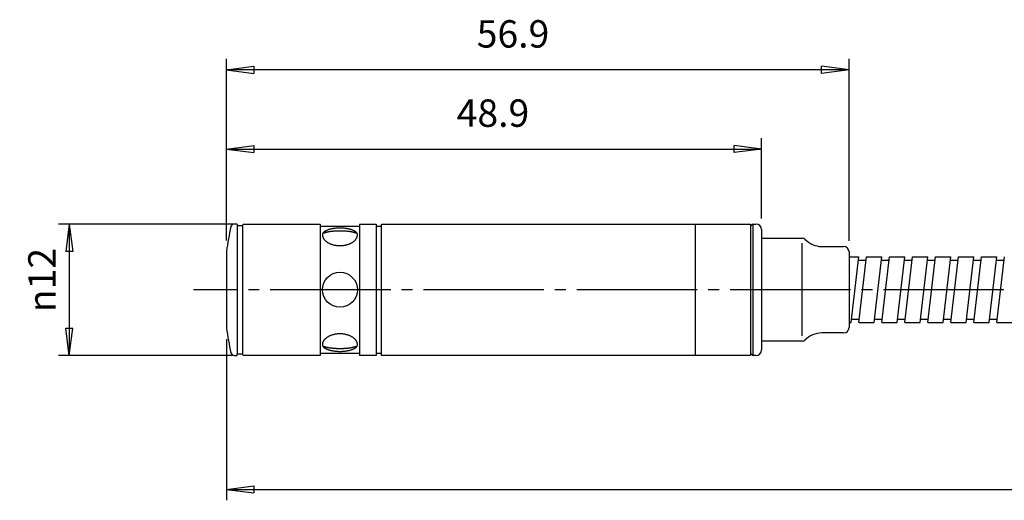
# Model space of a CAD drawing. Units: millimetres. Extents: x 2 to 548, y 3 to 372.
# Drawn here: x 49 to 139, y 168 to 212 of the extents above; entities that cross this region are included whole.
import ezdxf

# ---------------------------------------------------------------- set-up
doc = ezdxf.new("R2010")
doc.units = ezdxf.units.MM
doc.linetypes.add('DASH_CENTER', pattern=[14, 11, -1, 1, -1])
doc.layers.add('1', color=7, linetype='Continuous')
doc.styles.add('CONVERTER_11', font='txt.shx', dxfattribs={"width": 0.9})
doc.dimstyles.new('ME10_DIM_11', dxfattribs={"dimtxt": 2.5, "dimasz": 2.5, "dimexe": 1, "dimexo": 1, "dimgap": 1.25, "dimtad": 1, "dimdsep": 46, "dimtxsty": 'CONVERTER_11', "dimblk1": 'CLOSED', "dimblk2": 'CLOSED', "dimsah": 1, "dimcen": 0.09, "dimclrd": 5, "dimclre": 5, "dimclrt": 5, "dimadec": 0, "dimazin": 0, "dimtfac": 1, "dimtdec": 4, "dimtix": 1, "dimtmove": 0, "dimatfit": 3, "dimfxl": 0, "dimtolj": 1, "dimtzin": 0, "dimarcsym": 0})
doc.dimstyles.new('ME10_DIM_13', dxfattribs={"dimtxt": 2.5, "dimasz": 2.5, "dimexe": 1, "dimexo": 1, "dimgap": 1.25, "dimtad": 1, "dimtih": 1, "dimtoh": 1, "dimdsep": 46, "dimtxsty": 'CONVERTER_11', "dimblk1": 'CLOSED', "dimblk2": 'CLOSED', "dimsah": 1, "dimcen": 0.09, "dimclrd": 5, "dimclre": 5, "dimclrt": 5, "dimadec": 0, "dimazin": 0, "dimtfac": 1, "dimtdec": 4, "dimtix": 1, "dimtmove": 0, "dimatfit": 3, "dimfxl": 0, "dimtolj": 1, "dimtzin": 0, "dimarcsym": 0})
doc.dimstyles.new('ME10_DIM_14', dxfattribs={"dimtxt": 2.5, "dimasz": 2.5, "dimexe": 1, "dimexo": 1, "dimgap": 1.25, "dimtad": 1, "dimtih": 1, "dimtoh": 1, "dimdsep": 46, "dimtxsty": 'CONVERTER_11', "dimblk1": 'CLOSED', "dimblk2": 'CLOSED', "dimsah": 1, "dimcen": 0.09, "dimclrd": 5, "dimclre": 5, "dimclrt": 5, "dimadec": 0, "dimazin": 0, "dimtfac": 1, "dimtdec": 4, "dimtix": 1, "dimtmove": 0, "dimatfit": 3, "dimfxl": 0, "dimtolj": 1, "dimtzin": 0, "dimarcsym": 0})
doc.dimstyles.new('ME10_DIM_15', dxfattribs={"dimtxt": 2.5, "dimasz": 2.5, "dimexe": 1, "dimexo": 1, "dimgap": 1.25, "dimtad": 1, "dimdsep": 46, "dimtxsty": 'CONVERTER_11', "dimblk1": 'CLOSED', "dimblk2": 'CLOSED', "dimsah": 1, "dimcen": 0.09, "dimclrd": 5, "dimclre": 5, "dimclrt": 5, "dimadec": 0, "dimazin": 0, "dimtfac": 1, "dimtdec": 4, "dimtix": 1, "dimtmove": 0, "dimatfit": 3, "dimfxl": 0, "dimtolj": 1, "dimtzin": 0, "dimarcsym": 0})

# ---------------------------------------------------------------- blocks, each defined once
blk = doc.blocks.new('*D4')
at = {"layer": '1', "color": 5, "linetype": 'Continuous'}
for p, q in [((68, 183), (68, 168.277)), ((486, 177.35), (486, 168.277)), ((68, 169.277), (486, 169.277))]:
    blk.add_line(p, q, dxfattribs=at)
at = {"layer": '1', "color": 5}
for p, q in [((68, 169.277), (70.5, 169.606)), ((68, 169.277), (70.5, 168.948)), ((70.5, 169.606), (70.5, 168.948)), ((486, 169.277), (483.5, 169.606)), ((483.5, 168.948), (483.5, 169.606)), ((486, 169.277), (483.5, 168.948))]:
    blk.add_line(p, q, dxfattribs=at)
at = {"layer": '1', "color": 5, "insert": (267.79, 170.527), "char_height": 2.5, "attachment_point": 7, "rotation": 0.00014, "line_spacing_factor": 0.60024, "style": 'CONVERTER_11'}
blk.add_mtext('418', dxfattribs=at)
blk = doc.blocks.new('_CLOSED')
at = {"color": 0, "linetype": 'ByBlock', "lineweight": -2}
for p, q in [((-1, 0.166667), (0, 0)), ((-1, 0.166667), (-1, -0.166667)), ((0, 0), (-1, -0.166667)), ((0, 0), (-1, 0))]:
    blk.add_line(p, q, dxfattribs=at)
blk = doc.blocks.new('*D6')
at = {"layer": '1', "color": 5, "linetype": 'Continuous'}
for p, q in [((68, 192), (68, 201.343)), ((116.864, 194), (116.864, 201.343)), ((68, 200.343), (116.864, 200.343))]:
    blk.add_line(p, q, dxfattribs=at)
at = {"layer": '1', "color": 5}
for p, q in [((68, 200.343), (70.5, 200.672)), ((70.5, 200.672), (70.5, 200.014)), ((116.864, 200.343), (114.364, 200.672)), ((114.364, 200.014), (114.364, 200.672)), ((68, 200.343), (70.5, 200.014)), ((116.864, 200.343), (114.364, 200.014))]:
    blk.add_line(p, q, dxfattribs=at)
at = {"layer": '1', "color": 5, "insert": (89.026, 201.593), "char_height": 2.5, "attachment_point": 7, "rotation": 0.00014, "line_spacing_factor": 0.60024, "style": 'CONVERTER_11'}
blk.add_mtext('48.9', dxfattribs=at)
blk = doc.blocks.new('*D7')
at = {"layer": '1', "color": 5, "linetype": 'Continuous'}
for p, q in [((68, 192), (68, 208.575)), ((124.862, 191.95), (124.862, 208.575)), ((124.862, 207.575), (68, 207.575))]:
    blk.add_line(p, q, dxfattribs=at)
at = {"layer": '1', "color": 5}
for p, q in [((68, 207.575), (70.5, 207.905)), ((70.5, 207.905), (70.5, 207.246)), ((124.862, 207.575), (122.362, 207.905)), ((122.362, 207.246), (122.362, 207.905)), ((68, 207.575), (70.5, 207.246)), ((124.862, 207.575), (122.362, 207.246))]:
    blk.add_line(p, q, dxfattribs=at)
at = {"layer": '1', "color": 5, "insert": (90.857, 208.825), "char_height": 2.5, "attachment_point": 7, "rotation": 0.00014, "line_spacing_factor": 0.60024, "style": 'CONVERTER_11'}
blk.add_mtext('56.9', dxfattribs=at)
blk = doc.blocks.new('*D8')
at = {"layer": '1', "color": 5, "linetype": 'Continuous'}
for p, q in [((68.564, 193.5), (52.645, 193.5)), ((53.645, 193.5), (53.645, 181.5)), ((68.564, 181.5), (52.645, 181.5))]:
    blk.add_line(p, q, dxfattribs=at)
at = {"layer": '1', "color": 5}
for p, q in [((53.645, 193.5), (53.316, 191)), ((53.645, 193.5), (53.974, 191)), ((53.974, 191), (53.316, 191)), ((53.645, 181.5), (53.316, 184)), ((53.316, 184), (53.974, 184)), ((53.645, 181.5), (53.974, 184))]:
    blk.add_line(p, q, dxfattribs=at)
at = {"layer": '1', "color": 5, "insert": (52.395, 185.45), "char_height": 2.5, "attachment_point": 7, "rotation": 90, "line_spacing_factor": 0.60024, "style": 'CONVERTER_11'}
blk.add_mtext('\\C5;{\\Fgdt;n}\\C5;12', dxfattribs=at)

msp = doc.modelspace()

# ---------------------------------------------------------------- linework, layer by layer
at = {"layer": '1', "color": 7, "linetype": 'Continuous'}
for p, q in [((68.964, 193.5), (68.702, 193.5)), ((68.964, 193.5), (68.964, 193.35)), ((68.964, 193.35), (68.964, 181.65)), ((68.964, 193.35), (69.464, 193.35)), ((69.564, 193.5), (69.464, 193.4)), ((69.464, 193.4), (69.464, 181.6)), ((69.464, 193.35), (69.464, 193.2)), ((69.564, 193.5), (76.564, 193.5)), ((76.564, 193.5), (76.564, 193.3)), ((80.164, 193.5), (80.164, 193.3)), ((80.164, 193.5), (81.364, 193.5)), ((81.364, 193.5), (81.664, 193.5)), ((81.664, 193.5), (81.664, 193.3)), ((82.164, 181.5), (82.164, 193.5)), ((82.164, 193.5), (110.798, 193.5)), ((82.164, 193.3), (82.164, 193.5)), ((110.798, 193.5), (115.864, 193.5)), ((110.798, 193.5), (110.798, 181.5)), ((115.864, 193.5), (115.864, 181.5)), ((116.063, 193.5), (115.864, 193.3)), ((116.063, 193.5), (116.364, 193.5)), ((116.063, 193.5), (116.063, 181.5)), ((69.464, 193.2), (69.464, 181.65)), ((76.564, 193.3), (80.164, 193.3)), ((76.564, 193.3), (76.564, 181.7)), ((80.164, 193.3), (80.164, 181.7)), ((81.664, 193.3), (81.664, 181.7)), ((81.664, 193.3), (82.164, 193.3)), ((82.164, 181.7), (82.164, 193.3)), ((115.864, 193.3), (115.864, 193.3)), ((116.864, 193), (116.864, 192.2)), ((116.864, 192.2), (116.864, 182.8)), ((116.864, 192.2), (120.621, 192.2)), ((120.555, 191.75), (120.555, 183.291)), ((68, 191), (68, 184)), ((122.364, 191.45), (124.362, 191.45)), ((124.862, 190.95), (124.862, 187.5)), ((124.862, 190.5), (125.762, 190.5)), ((125.062, 184.5), (125.762, 190.5)), ((125.727, 190.2), (126.427, 190.2)), ((125.762, 184.5), (126.462, 190.5)), ((126.462, 190.5), (127.862, 190.5)), ((127.162, 184.5), (127.862, 190.5)), ((127.827, 190.2), (128.527, 190.2)), ((127.862, 184.5), (128.562, 190.5)), ((128.562, 190.5), (129.962, 190.5)), ((129.262, 184.5), (129.962, 190.5)), ((129.927, 190.2), (130.627, 190.2)), ((129.962, 184.5), (130.662, 190.5)), ((130.662, 190.5), (132.062, 190.5)), ((131.362, 184.5), (132.062, 190.5)), ((132.027, 190.2), (132.727, 190.2)), ((132.062, 184.5), (132.762, 190.5)), ((132.762, 190.5), (134.162, 190.5)), ((133.462, 184.5), (134.162, 190.5)), ((134.127, 190.2), (134.827, 190.2)), ((134.162, 184.5), (134.862, 190.5)), ((134.862, 190.5), (136.262, 190.5)), ((135.562, 184.5), (136.262, 190.5)), ((136.227, 190.2), (136.927, 190.2)), ((136.262, 184.5), (136.962, 190.5)), ((136.962, 190.5), (138.362, 190.5)), ((137.662, 184.5), (138.362, 190.5)), ((138.327, 190.2), (139.027, 190.2)), ((138.362, 184.5), (139.062, 190.5)), ((124.862, 187.5), (124.862, 184.05)), ((124.862, 184.5), (125.062, 184.5)), ((125.097, 184.8), (125.797, 184.8)), ((125.762, 184.5), (127.162, 184.5)), ((127.197, 184.8), (127.897, 184.8)), ((127.862, 184.5), (129.262, 184.5)), ((129.297, 184.8), (129.997, 184.8)), ((129.962, 184.5), (131.362, 184.5)), ((131.397, 184.8), (132.097, 184.8)), ((132.062, 184.5), (133.462, 184.5)), ((133.497, 184.8), (134.197, 184.8)), ((134.162, 184.5), (135.562, 184.5)), ((135.597, 184.8), (136.297, 184.8)), ((136.262, 184.5), (137.662, 184.5)), ((137.697, 184.8), (138.397, 184.8)), ((138.362, 184.5), (139.762, 184.5)), ((124.362, 183.55), (122.364, 183.55)), ((120.621, 182.8), (116.864, 182.8)), ((116.864, 182.8), (116.864, 182)), ((76.564, 181.7), (80.164, 181.7)), ((76.564, 181.7), (76.564, 181.5)), ((80.164, 181.7), (80.164, 181.5)), ((81.664, 181.7), (81.664, 181.5)), ((81.664, 181.7), (82.164, 181.7)), ((82.164, 181.5), (82.164, 181.7)), ((115.864, 181.7), (115.864, 181.7)), ((115.864, 181.7), (116.063, 181.5)), ((68.702, 181.5), (68.964, 181.5)), ((68.964, 181.65), (69.464, 181.65)), ((68.964, 181.5), (68.964, 181.65)), ((69.564, 181.5), (69.464, 181.6)), ((76.564, 181.5), (69.564, 181.5)), ((81.664, 181.5), (80.164, 181.5)), ((110.798, 181.5), (82.164, 181.5)), ((115.864, 181.5), (110.798, 181.5)), ((116.364, 181.5), (116.063, 181.5))]:
    msp.add_line(p, q, dxfattribs=at)
at = {"layer": '1', "color": 3, "linetype": 'DASH_CENTER'}
msp.add_line((489, 187.5), (65, 187.5), dxfattribs=at)
at = {"layer": '1', "color": 7, "linetype": 'Continuous'}
msp.add_circle((78.364, 187.5), 1.6, dxfattribs=at)
for centre, radius, start, end in [((68.702, 193.2), 0.3, 90, 167.21833), ((116.364, 193), 0.5, 0, 90), ((93.828, 187.5), 26.064, 167.21833, 172.28282), ((76.995, 192.523), 0.231, 170.11163, 179.97639), ((77.384, 192.523), 0.62, 180.00378, 186.03412), ((77.013, 192.52), 0.249, 160.70348, 170.07157), ((77.397, 192.524), 0.633, 186.04144, 191.97867), ((77.047, 192.507), 0.286, 152.13919, 160.68009), ((77.098, 192.481), 0.343, 144.56724, 152.13242), ((77.163, 192.435), 0.422, 137.98242, 144.57173), ((77.24, 192.365), 0.527, 132.2927, 137.9924), ((77.328, 192.268), 0.657, 127.38812, 132.30485), ((77.196, 192.033), 0.691, 113.89989, 116.4783), ((77.265, 191.878), 0.862, 111.68522, 113.90733), ((77.424, 192.143), 0.815, 123.148, 127.39974), ((77.337, 191.696), 1.057, 109.75399, 111.69091), ((77.525, 191.989), 0.999, 119.45012, 123.15801), ((77.412, 191.489), 1.277, 108.05205, 109.75838), ((77.488, 191.257), 1.521, 106.53739, 108.05546), ((77.628, 191.807), 1.208, 116.19258, 119.4584), ((77.564, 191.001), 1.788, 105.17713, 106.54008), ((77.731, 191.598), 1.441, 113.29241, 116.19929), ((77.64, 190.721), 2.078, 103.94523, 105.17927), ((77.715, 190.42), 2.388, 102.82086, 103.94695), ((77.831, 191.366), 1.694, 110.68289, 113.29781), ((77.788, 190.1), 2.717, 101.78719, 102.82225), ((77.936, 191.088), 1.991, 107.85843, 110.67558), ((77.863, 189.74), 3.084, 100.70615, 101.7858), ((77.938, 189.342), 3.489, 99.71494, 100.70756), ((78.039, 190.768), 2.328, 105.33203, 107.8646), ((78.008, 188.934), 3.904, 98.79618, 99.71609), ((78.072, 188.52), 4.323, 97.93817, 98.79713), ((78.129, 190.44), 2.668, 103.0261, 105.33686), ((78.13, 188.106), 4.74, 97.13121, 97.93896), ((78.204, 190.116), 3, 100.89138, 103.02994), ((78.181, 187.699), 5.15, 96.36716, 97.13188), ((78.225, 187.304), 5.548, 95.63912, 96.36772), ((78.263, 189.809), 3.313, 98.8883, 100.89447), ((78.262, 186.927), 5.927, 94.94116, 95.6396), ((78.312, 189.499), 3.627, 96.52499, 98.88474), ((78.297, 186.519), 6.337, 94.04896, 94.93933), ((78.327, 186.104), 6.752, 93.19819, 94.04985), ((78.344, 189.216), 3.912, 94.29098, 96.5293), ((78.346, 185.758), 7.099, 92.3762, 93.19897), ((78.36, 189.016), 4.112, 92.12961, 94.2947), ((78.357, 185.488), 7.369, 91.57431, 92.3769), ((78.363, 185.304), 7.553, 90.78461, 91.57495), ((78.364, 188.913), 4.215, 89.99831, 92.13298), ((78.364, 185.211), 7.647, 89.99969, 90.78522), ((78.364, 188.913), 4.215, 87.86702, 90.00169), ((78.364, 185.211), 7.647, 89.21478, 90.00031), ((78.365, 185.304), 7.553, 88.42505, 89.21539), ((78.368, 189.016), 4.112, 85.7053, 87.87039), ((78.37, 185.488), 7.369, 87.6231, 88.42569), ((78.383, 189.216), 3.912, 83.4707, 85.70902), ((78.382, 185.758), 7.099, 86.80103, 87.6238), ((78.401, 186.104), 6.752, 85.95015, 86.80181), ((78.416, 189.499), 3.627, 81.11526, 83.47501), ((78.431, 186.519), 6.337, 85.06067, 85.95104), ((78.464, 189.809), 3.313, 79.10553, 81.1117), ((78.466, 186.927), 5.927, 84.3604, 85.05884), ((78.503, 187.304), 5.548, 83.63228, 84.36088), ((78.524, 190.116), 3, 76.97006, 79.10862), ((78.547, 187.699), 5.15, 82.86812, 83.63284), ((78.598, 188.106), 4.74, 82.06104, 82.86879), ((78.599, 190.44), 2.668, 74.66314, 76.9739), ((78.656, 188.52), 4.323, 81.20287, 82.06183), ((78.689, 190.768), 2.328, 72.1354, 74.66797), ((78.72, 188.934), 3.904, 80.28391, 81.20382), ((78.79, 189.342), 3.489, 79.29244, 80.28506), ((78.792, 191.088), 1.991, 69.32442, 72.14157), ((78.865, 189.74), 3.084, 78.2142, 79.29385), ((78.897, 191.366), 1.694, 66.70219, 69.31711), ((78.942, 190.106), 2.711, 77.13991, 78.2136), ((79.017, 190.437), 2.371, 75.96952, 77.14147), ((78.997, 191.598), 1.441, 63.80071, 66.70759), ((79.095, 190.747), 2.051, 74.68222, 75.97146), ((79.1, 191.807), 1.208, 60.5416, 63.80742), ((79.174, 191.034), 1.754, 73.25436, 74.68465), ((79.252, 191.296), 1.48, 71.65611, 73.25745), ((79.203, 191.989), 0.999, 56.84199, 60.54988), ((79.331, 191.532), 1.231, 69.84939, 71.66008), ((79.304, 192.143), 0.815, 52.60026, 56.852), ((79.407, 191.741), 1.009, 67.78507, 69.85455), ((79.482, 191.922), 0.813, 65.39906, 67.79183), ((79.4, 192.268), 0.657, 47.69515, 52.61188), ((79.488, 192.365), 0.527, 42.0076, 47.7073), ((79.565, 192.435), 0.422, 35.42827, 42.01758), ((79.63, 192.481), 0.343, 27.86758, 35.43276), ((79.68, 192.507), 0.286, 19.31991, 27.86081), ((79.715, 192.52), 0.249, 9.92843, 19.29652), ((79.331, 192.524), 0.633, 348.02133, 353.95856), ((79.733, 192.523), 0.231, 0.02361, 9.88837), ((79.343, 192.523), 0.62, 353.96588, 359.99622), ((77.422, 192.53), 0.658, 191.98488, 197.76295), ((77.458, 192.541), 0.696, 197.76771, 203.33418), ((77.504, 192.561), 0.747, 203.33742, 208.65547), ((77.56, 192.592), 0.81, 208.65727, 213.70538), ((77.623, 192.634), 0.886, 213.70559, 218.46167), ((77.691, 192.688), 0.973, 218.46092, 222.91801), ((77.763, 192.755), 1.072, 222.91657, 227.09174), ((77.837, 192.835), 1.18, 227.08991, 231.00534), ((77.911, 192.925), 1.297, 231.00334, 234.68356), ((77.983, 193.027), 1.421, 234.68155, 238.15158), ((78.057, 193.148), 1.563, 238.15934, 242.06601), ((78.131, 193.287), 1.721, 242.06246, 245.7179), ((78.196, 193.43), 1.878, 245.71463, 249.16121), ((78.25, 193.57), 2.029, 249.15826, 252.43449), ((78.292, 193.704), 2.169, 252.43186, 255.57234), ((78.323, 193.826), 2.294, 255.56974, 258.59466), ((78.344, 193.929), 2.4, 258.59233, 261.52085), ((78.357, 194.011), 2.483, 261.51867, 264.3795), ((78.371, 194.011), 2.483, 275.6205, 278.48133), ((78.383, 193.929), 2.4, 278.47915, 281.40767), ((78.404, 193.826), 2.294, 281.40534, 284.43026), ((78.436, 193.704), 2.169, 284.42766, 287.56814), ((78.478, 193.57), 2.029, 287.56551, 290.84174), ((78.532, 193.43), 1.878, 290.83879, 294.28537), ((78.596, 193.287), 1.721, 294.2821, 297.93754), ((78.671, 193.148), 1.563, 297.93399, 301.84066), ((78.745, 193.027), 1.421, 301.84842, 305.31845), ((78.817, 192.925), 1.297, 305.31644, 308.99666), ((78.891, 192.835), 1.18, 308.99466, 312.91009), ((78.965, 192.755), 1.072, 312.90826, 317.08343), ((79.037, 192.688), 0.973, 317.08199, 321.53908), ((79.105, 192.634), 0.886, 321.53833, 326.29441), ((79.168, 192.592), 0.81, 326.29462, 331.34273), ((79.224, 192.561), 0.747, 331.34453, 336.66258), ((79.27, 192.541), 0.696, 336.66582, 342.23229), ((79.306, 192.53), 0.658, 342.23705, 348.01512), ((120.621, 191.9), 0.3, 43.43254, 90), ((122.364, 193.55), 2.1, 223.43254, 270), ((78.362, 194.068), 2.54, 264.37743, 267.19763), ((78.364, 194.097), 2.569, 267.19566, 270.00103), ((78.364, 194.097), 2.569, 269.99897, 272.80434), ((78.365, 194.068), 2.54, 272.80237, 275.62257), ((124.362, 190.95), 0.5, 0, 90), ((93.828, 187.5), 26.064, 187.71718, 192.78167), ((78.357, 180.989), 2.483, 95.6205, 98.48133), ((78.357, 180.989), 2.483, 95.6205, 98.48133), ((78.362, 180.932), 2.54, 92.80237, 95.62257), ((78.362, 180.932), 2.54, 92.80237, 95.62257), ((78.364, 180.903), 2.569, 89.99897, 92.80434), ((78.364, 180.903), 2.569, 89.99897, 92.80434), ((78.364, 180.903), 2.569, 87.19566, 90.00103), ((78.364, 180.903), 2.569, 87.19566, 90.00103), ((78.365, 180.932), 2.54, 84.37743, 87.19763), ((78.365, 180.932), 2.54, 84.37743, 87.19763), ((78.371, 180.989), 2.483, 81.51867, 84.3795), ((78.371, 180.989), 2.483, 81.51867, 84.3795), ((122.364, 181.45), 2.1, 90, 136.56746), ((124.362, 184.05), 0.5, 270, 0), ((77.397, 182.476), 0.633, 168.02133, 173.95856), ((77.397, 182.476), 0.633, 168.02133, 173.95856), ((77.422, 182.47), 0.658, 162.23705, 168.01512), ((77.422, 182.47), 0.658, 162.23705, 168.01512), ((77.458, 182.459), 0.696, 156.66582, 162.23229), ((77.458, 182.459), 0.696, 156.66582, 162.23229), ((77.504, 182.439), 0.747, 151.34453, 156.66258), ((77.504, 182.439), 0.747, 151.34453, 156.66258), ((77.56, 182.408), 0.81, 146.29462, 151.34273), ((77.56, 182.408), 0.81, 146.29462, 151.34273), ((77.623, 182.366), 0.886, 141.53833, 146.29441), ((77.623, 182.366), 0.886, 141.53833, 146.29441), ((77.691, 182.312), 0.973, 137.08199, 141.53908), ((77.691, 182.312), 0.973, 137.08199, 141.53908), ((77.763, 182.245), 1.072, 132.90826, 137.08343), ((77.763, 182.245), 1.072, 132.90826, 137.08343), ((77.837, 182.165), 1.18, 128.99466, 132.91009), ((77.837, 182.165), 1.18, 128.99466, 132.91009), ((77.911, 182.075), 1.297, 125.31644, 128.99666), ((77.911, 182.075), 1.297, 125.31644, 128.99666), ((77.983, 181.973), 1.421, 121.84842, 125.31845), ((77.983, 181.973), 1.421, 121.84842, 125.31845), ((78.057, 181.852), 1.563, 117.93399, 121.84066), ((78.057, 181.852), 1.563, 117.93399, 121.84066), ((78.131, 181.713), 1.721, 114.2821, 117.93754), ((78.131, 181.713), 1.721, 114.2821, 117.93754), ((78.196, 181.57), 1.878, 110.83879, 114.28537), ((78.196, 181.57), 1.878, 110.83879, 114.28537), ((78.25, 181.43), 2.029, 107.56551, 110.84174), ((78.25, 181.43), 2.029, 107.56551, 110.84174), ((78.292, 181.296), 2.169, 104.42766, 107.56814), ((78.292, 181.296), 2.169, 104.42766, 107.56814), ((78.323, 181.174), 2.294, 101.40534, 104.43026), ((78.323, 181.174), 2.294, 101.40534, 104.43026), ((78.344, 181.071), 2.4, 98.47915, 101.40767), ((78.344, 181.071), 2.4, 98.47915, 101.40767), ((78.383, 181.071), 2.4, 78.59233, 81.52085), ((78.383, 181.071), 2.4, 78.59233, 81.52085), ((78.404, 181.174), 2.294, 75.56974, 78.59466), ((78.404, 181.174), 2.294, 75.56974, 78.59466), ((78.436, 181.296), 2.169, 72.43186, 75.57234), ((78.436, 181.296), 2.169, 72.43186, 75.57234), ((78.478, 181.43), 2.029, 69.15826, 72.43449), ((78.478, 181.43), 2.029, 69.15826, 72.43449), ((78.532, 181.57), 1.878, 65.71463, 69.16121), ((78.532, 181.57), 1.878, 65.71463, 69.16121), ((78.596, 181.713), 1.721, 62.06246, 65.7179), ((78.596, 181.713), 1.721, 62.06246, 65.7179), ((78.671, 181.852), 1.563, 58.15934, 62.06601), ((78.671, 181.852), 1.563, 58.15934, 62.06601), ((78.745, 181.973), 1.421, 54.68155, 58.15158), ((78.745, 181.973), 1.421, 54.68155, 58.15158), ((78.817, 182.075), 1.297, 51.00334, 54.68356), ((78.817, 182.075), 1.297, 51.00334, 54.68356), ((78.891, 182.165), 1.18, 47.08991, 51.00534), ((78.891, 182.165), 1.18, 47.08991, 51.00534), ((78.965, 182.245), 1.072, 42.91657, 47.09174), ((78.965, 182.245), 1.072, 42.91657, 47.09174), ((79.037, 182.312), 0.973, 38.46092, 42.91801), ((79.037, 182.312), 0.973, 38.46092, 42.91801), ((79.105, 182.366), 0.886, 33.70559, 38.46167), ((79.105, 182.366), 0.886, 33.70559, 38.46167), ((79.168, 182.408), 0.81, 28.65727, 33.70538), ((79.168, 182.408), 0.81, 28.65727, 33.70538), ((79.224, 182.439), 0.747, 23.33742, 28.65547), ((79.224, 182.439), 0.747, 23.33742, 28.65547), ((79.27, 182.459), 0.696, 17.76771, 23.33418), ((79.27, 182.459), 0.696, 17.76771, 23.33418), ((79.306, 182.47), 0.658, 11.98488, 17.76295), ((79.306, 182.47), 0.658, 11.98488, 17.76295), ((79.331, 182.476), 0.633, 6.04144, 11.97867), ((79.331, 182.476), 0.633, 6.04144, 11.97867), ((120.621, 183.1), 0.3, 270, 316.56746), ((68.702, 181.8), 0.3, 192.78167, 270), ((77.384, 182.477), 0.62, 173.96588, 179.99622), ((77.384, 182.477), 0.62, 173.96588, 179.99622), ((76.995, 182.477), 0.231, 180.02361, 189.88837), ((76.995, 182.477), 0.231, 180.02361, 189.88837), ((77.013, 182.48), 0.249, 189.92843, 199.29652), ((77.013, 182.48), 0.249, 189.92843, 199.29652), ((77.047, 182.493), 0.286, 199.31991, 207.86081), ((77.047, 182.493), 0.286, 199.31991, 207.86081), ((77.098, 182.519), 0.343, 207.86758, 215.43276), ((77.098, 182.519), 0.343, 207.86758, 215.43276), ((77.163, 182.565), 0.422, 215.42827, 222.01758), ((77.163, 182.565), 0.422, 215.42827, 222.01758), ((77.24, 182.635), 0.527, 222.0076, 227.7073), ((77.24, 182.635), 0.527, 222.0076, 227.7073), ((77.328, 182.732), 0.657, 227.69515, 232.61188), ((77.328, 182.732), 0.657, 227.69515, 232.61188), ((77.196, 182.967), 0.691, 243.5217, 246.10011), ((77.265, 183.122), 0.862, 246.09267, 248.31478), ((77.424, 182.857), 0.815, 232.60026, 236.852), ((77.424, 182.857), 0.815, 232.60026, 236.852), ((77.337, 183.304), 1.057, 248.30909, 250.24601), ((77.525, 183.011), 0.999, 236.84199, 240.54988), ((77.525, 183.011), 0.999, 236.84199, 240.54988), ((77.412, 183.511), 1.277, 250.24162, 251.94795), ((77.488, 183.743), 1.521, 251.94454, 253.46261), ((77.628, 183.193), 1.208, 240.5416, 243.80742), ((77.628, 183.193), 1.208, 240.5416, 243.80742), ((77.564, 183.999), 1.788, 253.45992, 254.82287), ((77.731, 183.402), 1.441, 243.80071, 246.70759), ((77.731, 183.402), 1.441, 243.80071, 246.70759), ((77.64, 184.279), 2.078, 254.82073, 256.05477), ((77.715, 184.58), 2.388, 256.05305, 257.17914), ((77.831, 183.634), 1.694, 246.70219, 249.31711), ((77.831, 183.634), 1.694, 246.70219, 249.31711), ((77.788, 184.9), 2.717, 257.17775, 258.21281), ((77.863, 185.26), 3.084, 258.2142, 259.29385), ((77.936, 183.912), 1.991, 249.32442, 252.14157), ((77.936, 183.912), 1.991, 249.32442, 252.14157), ((77.938, 185.658), 3.489, 259.29244, 260.28506), ((78.039, 184.232), 2.328, 252.1354, 254.66797), ((78.039, 184.232), 2.328, 252.1354, 254.66797), ((78.008, 186.066), 3.904, 260.28391, 261.20382), ((78.072, 186.48), 4.323, 261.20287, 262.06183), ((78.129, 184.56), 2.668, 254.66314, 256.9739), ((78.129, 184.56), 2.668, 254.66314, 256.9739), ((78.13, 186.894), 4.74, 262.06104, 262.86879), ((78.204, 184.884), 3, 256.97006, 259.10862), ((78.204, 184.884), 3, 256.97006, 259.10862), ((78.181, 187.301), 5.15, 262.86812, 263.63284), ((78.225, 187.696), 5.548, 263.63228, 264.36088), ((78.263, 185.191), 3.313, 259.10553, 261.1117), ((78.263, 185.191), 3.313, 259.10553, 261.1117), ((78.262, 188.073), 5.927, 264.3604, 265.05884), ((78.297, 188.481), 6.337, 265.06067, 265.95104), ((78.312, 185.501), 3.627, 261.11526, 263.47501), ((78.312, 185.501), 3.627, 261.11526, 263.47501), ((78.327, 188.896), 6.752, 265.95015, 266.80181), ((78.344, 185.784), 3.912, 263.4707, 265.70902), ((78.344, 185.784), 3.912, 263.4707, 265.70902), ((78.346, 189.242), 7.099, 266.80103, 267.6238), ((78.357, 189.512), 7.369, 267.6231, 268.42569), ((78.36, 185.984), 4.112, 265.7053, 267.87039), ((78.36, 185.984), 4.112, 265.7053, 267.87039), ((78.363, 189.696), 7.553, 268.42505, 269.21539), ((78.364, 186.087), 4.215, 267.86702, 270.00169), ((78.364, 186.087), 4.215, 267.86702, 270.00169), ((78.364, 189.789), 7.647, 269.21478, 270.00031), ((78.364, 189.789), 7.647, 269.99969, 270.78522), ((78.364, 186.087), 4.215, 269.99831, 272.13298), ((78.364, 186.087), 4.215, 269.99831, 272.13298), ((78.365, 189.696), 7.553, 270.78461, 271.57495), ((78.368, 185.984), 4.112, 272.12961, 274.2947), ((78.368, 185.984), 4.112, 272.12961, 274.2947), ((78.37, 189.512), 7.369, 271.57431, 272.3769), ((78.382, 189.242), 7.099, 272.3762, 273.19897), ((78.383, 185.784), 3.912, 274.29098, 276.5293), ((78.383, 185.784), 3.912, 274.29098, 276.5293), ((78.401, 188.896), 6.752, 273.19819, 274.04985), ((78.416, 185.501), 3.627, 276.52499, 278.88474), ((78.416, 185.501), 3.627, 276.52499, 278.88474), ((78.431, 188.481), 6.337, 274.04896, 274.93933), ((78.466, 188.073), 5.927, 274.94116, 275.6396), ((78.464, 185.191), 3.313, 278.8883, 280.89447), ((78.464, 185.191), 3.313, 278.8883, 280.89447), ((78.503, 187.696), 5.548, 275.63912, 276.36772), ((78.524, 184.884), 3, 280.89138, 283.02994), ((78.524, 184.884), 3, 280.89138, 283.02994), ((78.547, 187.301), 5.15, 276.36716, 277.13188), ((78.598, 186.894), 4.74, 277.13121, 277.93896), ((78.599, 184.56), 2.668, 283.0261, 285.33686), ((78.599, 184.56), 2.668, 283.0261, 285.33686), ((78.656, 186.48), 4.323, 277.93817, 278.79713), ((78.689, 184.232), 2.328, 285.33203, 287.8646), ((78.689, 184.232), 2.328, 285.33203, 287.8646), ((78.72, 186.066), 3.904, 278.79618, 279.71609), ((78.79, 185.658), 3.489, 279.71494, 280.70756), ((78.792, 183.912), 1.991, 287.85843, 290.67558), ((78.792, 183.912), 1.991, 287.85843, 290.67558), ((78.865, 185.26), 3.084, 280.70615, 281.7858), ((78.942, 184.894), 2.711, 281.7864, 282.86009), ((78.897, 183.634), 1.694, 290.68289, 293.29781), ((78.897, 183.634), 1.694, 290.68289, 293.29781), ((79.017, 184.563), 2.371, 282.85853, 284.03048), ((78.997, 183.402), 1.441, 293.29241, 296.19929), ((78.997, 183.402), 1.441, 293.29241, 296.19929), ((79.095, 184.253), 2.051, 284.02854, 285.31778), ((79.1, 183.193), 1.208, 296.19258, 299.4584), ((79.1, 183.193), 1.208, 296.19258, 299.4584), ((79.174, 183.966), 1.754, 285.31535, 286.74564), ((79.252, 183.704), 1.48, 286.74255, 288.34389), ((79.203, 183.011), 0.999, 299.45012, 303.15801), ((79.203, 183.011), 0.999, 299.45012, 303.15801), ((79.331, 183.468), 1.231, 288.33992, 290.15061), ((79.304, 182.857), 0.815, 303.148, 307.39974), ((79.304, 182.857), 0.815, 303.148, 307.39974), ((79.407, 183.259), 1.009, 290.14545, 292.21493), ((79.482, 183.078), 0.813, 292.20817, 294.60094), ((79.4, 182.732), 0.657, 307.38812, 312.30485), ((79.4, 182.732), 0.657, 307.38812, 312.30485), ((79.488, 182.635), 0.527, 312.2927, 317.9924), ((79.488, 182.635), 0.527, 312.2927, 317.9924), ((79.565, 182.565), 0.422, 317.98242, 324.57173), ((79.565, 182.565), 0.422, 317.98242, 324.57173), ((79.63, 182.519), 0.343, 324.56724, 332.13242), ((79.63, 182.519), 0.343, 324.56724, 332.13242), ((79.68, 182.493), 0.286, 332.13919, 340.68009), ((79.68, 182.493), 0.286, 332.13919, 340.68009), ((79.715, 182.48), 0.249, 340.70348, 350.07157), ((79.715, 182.48), 0.249, 340.70348, 350.07157), ((79.343, 182.477), 0.62, 0.00378, 6.03412), ((79.343, 182.477), 0.62, 0.00378, 6.03412), ((79.733, 182.477), 0.231, 350.11163, 359.97639), ((79.733, 182.477), 0.231, 350.11163, 359.97639), ((116.364, 182), 0.5, 270, 360)]:
    msp.add_arc(centre, radius, start, end, dxfattribs=at)

# ---------------------------------------------------------------- dimensions: what is measured, and where the dimension line sits
at = {"layer": '1'}
for base, p1, p2, text, dimstyle, picture, middle in [((124.862, 207.575), (68, 191), (124.862, 190.95), '56.9', 'ME10_DIM_14', '*D7', (94.263, 210.075)), ((68, 200.343), (116.864, 193), (68, 191), '48.9', 'ME10_DIM_13', '*D6', (92.432, 202.843)), ((68, 169.277), (486, 178.35), (68, 184), '418', 'ME10_DIM_11', '*D4', (270.415, 171.777))]:
    dim = msp.add_linear_dim(base=base, p1=p1, p2=p2, text=text, dimstyle=dimstyle, dxfattribs=at)
    dim.commit()
    dim.dimension.update_dxf_attribs({"geometry": picture, "text_midpoint": middle, "text_rotation": 0.00014})
dim = msp.add_linear_dim(base=(53.645, 193.5), p1=(69.564, 181.5), p2=(69.564, 193.5), angle=90, dimstyle='ME10_DIM_15', override={"dimpost": '{\\Fgdt;n}<>'}, dxfattribs=at)
dim.commit()
dim.dimension.update_dxf_attribs({"geometry": '*D8', "text_midpoint": (51.145, 187.5), "text_rotation": 90})

doc.saveas('drawing.dxf')
